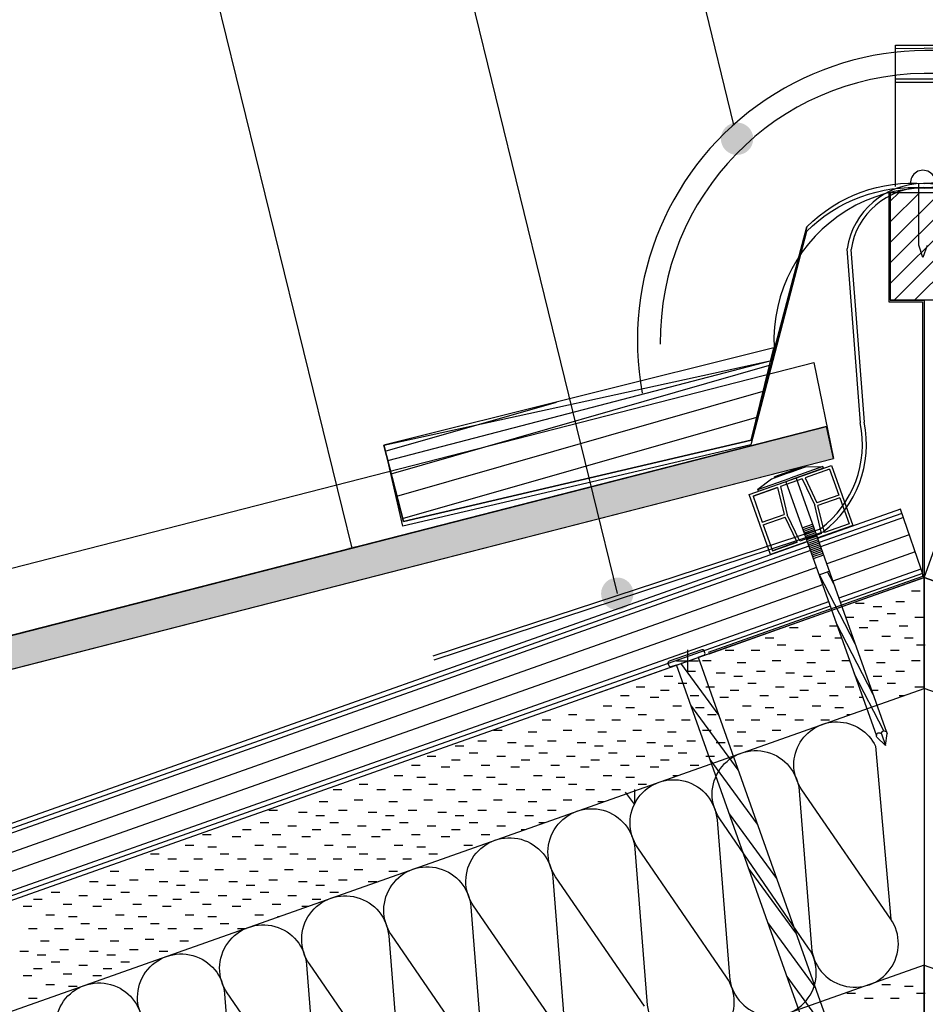
# Model space of a CAD drawing. Extents: x 4.92 to 6.63, y 2.19 to 3.57.
# Drawn here: x 5.62 to 5.85, y 2.76 to 3.02 of the extents above; entities that cross this region are included whole.
import ezdxf

# ---------------------------------------------------------------- set-up
doc = ezdxf.new("R2010")
doc.units = 0
doc.layers.get('0').update_dxf_attribs({"linetype": 'CONTINUOUS'})
for name, color, linetype in [('3', 74, 'CONTINUOUS'), ('BT-50', 4, 'CONTINUOUS'), ('CORTE', 13, 'CONTINUOUS'), ('HORMIG_N', 8, 'CONTINUOUS'), ('LINHA', 7, 'CONTINUOUS'), ('REVESTIMENTO', 1, 'CONTINUOUS'), ('REVESTIMENTO_NOVO', 1, 'CONTINUOUS'), ('TORNILLERIA', 7, 'CONTINUOUS')]:
    doc.layers.add(name, color=color, linetype=linetype)
doc.layers.add('TÍTULO', color=7, linetype='CONTINUOUS', lineweight=13)

# ---------------------------------------------------------------- blocks, each defined once
blk = doc.blocks.new('A$CA0C6')
at = {"layer": 'LINHA', "linetype": 'Continuous'}
for points in [[(0.198, 0.009), (0.005, 0.258)], [(0.196, 0.317), (0.198, 0.009)]]:
    blk.add_lwpolyline(points, dxfattribs=at)
blk = doc.blocks.new('*E58')
at = {"layer": 'TORNILLERIA', "linetype": 'Continuous'}
for points in [[(-3.95, 2.25, 0.414214), (-4, 2.2)], [(-4, 2.2, 0.414214), (-3.95, 2.15)], [(4, 2.2, 0.414214), (3.95, 2.25)], [(3.95, 2.15, 0.414214), (4, 2.2)]]:
    blk.add_lwpolyline(points, format="xyb", dxfattribs=at)
blk = doc.blocks.new('CDWK_PTTYP2')
at = {"color": 0, "lineweight": -2}
for p, q in [((0, 0.5), (0, -0.5)), ((-0.5, 0), (0.5, 0))]:
    blk.add_line(p, q, dxfattribs=at)

msp = doc.modelspace()

# ---------------------------------------------------------------- hatches: boundary and pattern name
at = {"linetype": 'Continuous'}
h = msp.add_hatch(dxfattribs=at)
h.set_pattern_fill('ANSI31', color=9, scale=0.001197, style=0, pattern_type=2)
h.set_pattern_definition([(45, (3e-09, 0), (0.0026870058, -0.0026870058), [])])
h.paths.add_polyline_path([(5.84314, 2.97039), (5.86086, 2.97039), (5.86086, 2.94215), (5.84314, 2.94215)])
h = msp.add_hatch(dxfattribs=at)
h.set_pattern_fill('ANSI31', color=9, scale=0.000248263, angle=-29, style=0, pattern_type=2)
h.set_pattern_definition([(16, (3e-09, 0), (0.001675875, -0.0058444714), [])])
h.paths.add_polyline_path([(5.81262, 2.92966), (5.71051, 2.90413), (5.71563, 2.88418), (5.80673, 2.90545)])
at = {"layer": 'CORTE'}
h = msp.add_hatch(color=30, dxfattribs=at)
h.dxf.hatch_style = 2
h.paths.add_polyline_path([(5.76682, 2.88491), (5.76479, 2.89322), (5.53037, 2.83312), (5.51419, 2.82729), (5.51721, 2.81813, -0.207432), (5.52258, 2.8223)])
h.paths.add_polyline_path([(5.82824, 2.90066), (5.82642, 2.90902), (5.76479, 2.89322), (5.76682, 2.88491)])
h.paths.add_polyline_path([(5.51721, 2.81813), (5.51419, 2.82729), (5.51373, 2.82712, 0.288765), (5.50814, 2.80977), (5.51113, 2.79811), (5.51941, 2.80024), (5.51643, 2.81189, -0.190421)])
at = {"layer": 'TÍTULO'}
h = msp.add_hatch(color=256, dxfattribs=at)
edge = h.paths.add_edge_path()
edge.add_arc((5.80301, 2.98444), 0.00424, 0, 360)
h = msp.add_hatch(color=256, dxfattribs=at)
edge = h.paths.add_edge_path()
edge.add_arc((5.703, 2.87349), 0.00424, 0, 360)
h = msp.add_hatch(color=256, dxfattribs=at)
edge = h.paths.add_edge_path()
edge.add_arc((5.77164, 2.86524), 0.00424, 0, 360)

# ---------------------------------------------------------------- linework, layer by layer
for p, q in [((5.65424, 3.0723), (5.7021, 2.87715)), ((5.72096, 3.0723), (5.77162, 2.8653)), ((5.78146, 3.0723), (5.80211, 2.98809))]:
    msp.add_line(p, q)
at = {"color": 7, "linetype": 'Continuous', "lineweight": -3, "elevation": 95}
for points in [[(5.84446, 3.00809), (5.84446, 3.00896), (5.85954, 3.00896), (5.85954, 3.00809)], [(5.84446, 2.97196), (5.84446, 3.00809), (5.852, 3.00815)], [(5.85954, 2.97196), (5.85954, 3.00809), (5.852, 3.00815)], [(5.84446, 2.99929), (5.84446, 3.00016), (5.85954, 3.00016), (5.85954, 2.99929)], [(5.84446, 2.99842), (5.84446, 2.99929), (5.85954, 2.99929), (5.85954, 2.99842)], [(5.84272, 2.97039), (5.84272, 2.94172), (5.85157, 2.94172), (5.85157, 2.86976), (5.79548, 2.84983)], [(5.84314, 2.97039), (5.84314, 2.94215), (5.852, 2.94215), (5.852, 2.86946), (5.79562, 2.84943)], [(5.86086, 2.97039), (5.86086, 2.94215), (5.852, 2.94215), (5.852, 2.86946), (5.90838, 2.84943)]]:
    msp.add_lwpolyline(points, dxfattribs=at)
at = {"linetype": 'Continuous'}
msp.add_lwpolyline([(5.85496, 2.9727, 1.060415), (5.8484, 2.97269)], format="xyb", dxfattribs=at)
at = {"color": 7, "linetype": 'Continuous', "lineweight": -3, "elevation": 95}
for points in [[(5.8213, 2.96134), (5.8213, 2.96134), (5.80673, 2.90545), (5.71563, 2.88418), (5.71051, 2.90413), (5.81202, 2.92637), (5.8213, 2.96134, -0.221491), (5.85221, 2.9727)], [(5.8827, 2.96134), (5.8827, 2.96134), (5.89727, 2.90545), (5.98837, 2.88418), (5.99349, 2.90413), (5.89198, 2.92637), (5.8827, 2.96134, 0.221491), (5.85179, 2.9727)], [(5.8212, 2.96014), (5.8212, 2.96014), (5.80663, 2.90425), (5.71553, 2.88298), (5.71156, 2.90018), (5.81202, 2.92637), (5.8212, 2.96014, -0.221491), (5.8521, 2.97151)], [(5.8828, 2.96014), (5.8828, 2.96014), (5.89737, 2.90425), (5.98847, 2.88298), (5.99244, 2.90018), (5.89198, 2.92637), (5.8828, 2.96014, 0.221491), (5.8519, 2.97151)]]:
    msp.add_lwpolyline(points, format="xyb", dxfattribs=at)
at = {"linetype": 'Continuous'}
for points in [[(5.85059, 2.95658), (5.85059, 2.97269)], [(5.85167, 2.9533), (5.85059, 2.95658)], [(5.85277, 2.95649), (5.85167, 2.9533)]]:
    msp.add_lwpolyline(points, dxfattribs=at)
at = {"color": 7, "linetype": 'Continuous', "lineweight": -3}
for points in [[(5.84314, 2.97039, 95), (5.86086, 2.97039, 95), (5.86086, 2.94215, 95), (5.84314, 2.94215, 95)], [(5.81262, 2.92966, 95), (5.71051, 2.90413, 95), (5.71563, 2.88418, 95), (5.80673, 2.90545, 95)]]:
    msp.add_3dface(points, dxfattribs=at)
at = {"layer": '3'}
for p, q in [((5.85191, 2.86943), (5.53941, 2.75881)), ((4.92458, 2.51228, 95), (5.852, 2.84044))]:
    msp.add_line(p, q, dxfattribs=at)
at = {"layer": '3', "linetype": 'Continuous'}
msp.add_lwpolyline([(6.16445, 2.75886), (5.852, 2.86946)], dxfattribs=at)
at = {"layer": 'BT-50', "color": 1, "linetype": 'Continuous'}
for p, q in [((5.8458, 2.88742), (5.82409, 2.87974)), ((5.852, 2.86944), (5.8458, 2.88742)), ((5.852, 2.86944), (5.85835, 2.88737)), ((5.84618, 2.8863), (5.82448, 2.87862)), ((5.84656, 2.88518), (5.82488, 2.8775)), ((5.84809, 2.88068), (5.82648, 2.87303)), ((5.8214, 2.87879), (5.53304, 2.77671)), ((5.8218, 2.87767), (5.53344, 2.77559)), ((5.8222, 2.87655), (5.53384, 2.77448)), ((5.84962, 2.87618), (5.82807, 2.86855)), ((5.82379, 2.87208), (5.53543, 2.77)), ((5.85115, 2.87168), (5.82966, 2.86408)), ((5.85153, 2.87056), (5.83006, 2.86296)), ((5.82538, 2.8676), (5.53702, 2.76553)), ((5.82698, 2.86313), (5.53862, 2.76105)), ((5.82738, 2.86201), (5.53902, 2.75993))]:
    msp.add_line(p, q, dxfattribs=at)
at = {"layer": 'LINHA'}
for p, q in [((5.79286, 2.84864), (5.84457, 2.70256)), ((5.83888, 2.70055), (5.78717, 2.84663))]:
    msp.add_line(p, q, dxfattribs=at)
at = {"layer": 'LINHA', "color": 16, "linetype": 'Continuous'}
for points in [[(5.9279, 2.91923, 1.189098), (5.77815, 2.91782)], [(5.92289, 2.93246, 1), (5.78291, 2.93066)], [(5.89257, 2.93098, 1.030065), (5.81268, 2.92977)]]:
    msp.add_lwpolyline(points, format="xyb", dxfattribs=at)
at = {"layer": 'LINHA', "color": 30, "linetype": 'Continuous', "lineweight": -3}
for points, elevation in [([(5.72343, 2.84894), (5.82487, 2.88226), (5.82487, 2.88226)], 237.58566), ([(5.72366, 2.84796), (5.82552, 2.88142), (5.82552, 2.88142)], 237.58566), ([(5.83927, 2.82527), (5.84324, 2.78001)], 95)]:
    msp.add_lwpolyline(points, dxfattribs=dict(at, elevation=elevation))
at = {"layer": 'LINHA', "linetype": 'Continuous'}
for points in [[(5.76718, 2.83944), (5.852, 2.86946)], [(5.852, 2.86946), (5.852, 2.65911)]]:
    msp.add_lwpolyline(points, dxfattribs=at)
at = {"layer": 'LINHA'}
msp.add_lwpolyline([(5.79286, 2.84864), (5.79428, 2.84915, 0.414214), (5.79459, 2.84979), (5.79443, 2.85025, 0.414214), (5.79378, 2.85055), (5.78525, 2.84753, 0.414214), (5.78494, 2.84689), (5.78511, 2.84643, 0.414214), (5.78575, 2.84613), (5.78717, 2.84663)], format="xyb", dxfattribs=at)
for points in [[(5.79829, 2.8333), (5.78826, 2.84701)], [(5.80333, 2.81907), (5.79092, 2.83602)], [(5.80836, 2.80485), (5.79596, 2.8218)], [(5.8134, 2.79063), (5.80099, 2.80758)], [(5.81843, 2.77641), (5.80603, 2.79336)], [(5.82346, 2.76218), (5.81106, 2.77913)], [(5.8285, 2.74796), (5.8161, 2.76491)]]:
    msp.add_lwpolyline(points, dxfattribs=at)
at = {"layer": 'LINHA', "color": 30, "linetype": 'Continuous', "lineweight": -3, "elevation": 95}
for points in [[(5.77877, 2.75718), (5.7555, 2.79106, -1.303226), (5.77626, 2.79841), (5.7795, 2.75744, 1.303226), (5.80026, 2.76479), (5.777, 2.79867, -1.303226), (5.79776, 2.80602), (5.80099, 2.76505, 1.303226), (5.82175, 2.7724), (5.79849, 2.80628, -1.303226), (5.81925, 2.81363), (5.82248, 2.77266, 1.303226), (5.84324, 2.78001), (5.81998, 2.81388, -1.091543), (5.83927, 2.82527)], [(5.75727, 2.74957), (5.73401, 2.78345, -1.303226), (5.75477, 2.7908), (5.758, 2.74983, 1.303226)], [(5.73578, 2.74196), (5.71252, 2.77584, -1.303226), (5.73328, 2.78319), (5.73651, 2.74222, 1.303226)], [(5.71429, 2.73436), (5.69102, 2.76824, -1.303226), (5.71179, 2.77558), (5.71502, 2.73462, 1.303226)], [(5.69279, 2.72675), (5.66953, 2.76063, -1.303226), (5.69029, 2.76798), (5.69352, 2.72701, 1.303226)], [(5.64804, 2.75302, -1.303226), (5.6688, 2.76037), (5.67203, 2.7194, 1.303226)], [(5.62654, 2.74541, -1.303226), (5.64731, 2.75276)]]:
    msp.add_lwpolyline(points, format="xyb", dxfattribs=at)
at = {"layer": 'REVESTIMENTO', "color": 30}
for p, q in [((5.83179, 2.9556, 95), (5.83524, 2.90998, 237.58566)), ((5.83284, 2.95543, 95), (5.83628, 2.9102, 237.58566))]:
    msp.add_line(p, q, dxfattribs=at)
at = {"layer": 'REVESTIMENTO', "color": 16, "linetype": 'Continuous', "lineweight": -3}
for p, q in [((5.82642, 2.90902, 95), (5.53037, 2.83312, 95)), ((5.82824, 2.90066, 95), (5.82642, 2.90902, 95)), ((5.52258, 2.8223, 95), (5.82824, 2.90066, 95))]:
    msp.add_line(p, q, dxfattribs=at)
at = {"layer": 'REVESTIMENTO', "color": 16, "linetype": 'Continuous'}
for points in [[(5.5245, 2.84927), (5.8231, 2.92582)], [(5.8231, 2.92582), (5.82824, 2.90066)], [(5.52046, 2.83058), (5.82642, 2.90902)], [(5.52258, 2.8223), (5.82824, 2.90066)]]:
    msp.add_lwpolyline(points, dxfattribs=at)
at = {"layer": 'REVESTIMENTO', "color": 16, "linetype": 'Continuous', "lineweight": -3, "elevation": 95}
msp.add_lwpolyline([(5.82642, 2.90902), (5.53037, 2.83312), (5.51373, 2.82712, 0.288765), (5.50814, 2.80977), (5.5112, 2.79784), (5.51945, 2.80009), (5.51643, 2.81189, -0.414214), (5.52258, 2.8223), (5.82824, 2.90066)], format="xyb", dxfattribs=at)
at = {"layer": 'REVESTIMENTO', "color": 7, "linetype": 'Continuous', "lineweight": 25}
for points in [[(5.80622, 2.89125), (5.82771, 2.89886)], [(5.82725, 2.89789), (5.8208, 2.89561)], [(5.82725, 2.89789), (5.82966, 2.89108)], [(5.82771, 2.89886), (5.83329, 2.8831)], [(5.82008, 2.89535), (5.81435, 2.89333)], [(5.82008, 2.89535), (5.82333, 2.88844)], [(5.8208, 2.89561), (5.82392, 2.88906)], [(5.81363, 2.89307), (5.80719, 2.89079)], [(5.80719, 2.89079), (5.81363, 2.89307)], [(5.80719, 2.89079), (5.81328, 2.89295)], [(5.81363, 2.89307), (5.81533, 2.88601)], [(5.81435, 2.89333), (5.81617, 2.88591)], [(5.81179, 2.87549), (5.80622, 2.89125)], [(5.80719, 2.89079), (5.80959, 2.88398)], [(5.82966, 2.89108), (5.82392, 2.88906)], [(5.82991, 2.89037), (5.82418, 2.88834)], [(5.82991, 2.89037), (5.83232, 2.88356)], [(5.82515, 2.88102), (5.82333, 2.88844)], [(5.82587, 2.88128), (5.82418, 2.88834)], [(5.80959, 2.88398), (5.81533, 2.88601)], [(5.80985, 2.88327), (5.81558, 2.8853)], [(5.81871, 2.87874), (5.81558, 2.8853)], [(5.81943, 2.879), (5.81617, 2.88591)], [(5.80985, 2.88327), (5.81226, 2.87646)], [(5.83329, 2.8831), (5.81179, 2.87549)], [(5.83232, 2.88356), (5.82587, 2.88128)], [(5.82515, 2.88102), (5.81943, 2.879)], [(5.81871, 2.87874), (5.81226, 2.87646)], [(5.81226, 2.87646), (5.81871, 2.87874)], [(5.81835, 2.87862), (5.81226, 2.87646)]]:
    msp.add_lwpolyline(points, dxfattribs=at)
at = {"layer": 'REVESTIMENTO', "color": 30}
for centre, radius, start, end in [((5.85179, 2.95246, 95), 0.02024, 8.9163, 171.0837), ((5.85179, 2.95246, 95), 0.01918, 8.9163, 171.0837), ((5.80817, 2.9043, 237.58566), 0.02765, 307.1576, 11.8523), ((5.80817, 2.9043, 237.58566), 0.02872, 307.1576, 11.8523)]:
    msp.add_arc(centre, radius, start, end, dxfattribs=at)
at = {"layer": 'REVESTIMENTO_NOVO', "color": 3, "linetype": 'Continuous', "lineweight": -2}
for p, q in [((5.84866, 2.86596), (5.85092, 2.86596)), ((5.83406, 2.86277), (5.83633, 2.86277)), ((5.83862, 2.86186), (5.84089, 2.86186)), ((5.84455, 2.86322), (5.84681, 2.86322)), ((5.83143, 2.85912), (5.83359, 2.85912)), ((5.84227, 2.86003), (5.84453, 2.86003)), ((5.84957, 2.85912), (5.85183, 2.85912)), ((5.81673, 2.85638), (5.819, 2.85638)), ((5.82722, 2.85684), (5.82922, 2.85684)), ((5.83497, 2.85638), (5.83724, 2.85638)), ((5.83771, 2.85821), (5.83998, 2.85821)), ((5.84546, 2.85684), (5.84773, 2.85684)), ((5.81035, 2.85365), (5.81262, 2.85365)), ((5.82266, 2.8541), (5.82493, 2.8541)), ((5.82859, 2.85365), (5.83035, 2.85365)), ((5.8409, 2.8541), (5.84317, 2.8541)), ((5.84683, 2.85365), (5.84909, 2.85365)), ((5.81354, 2.85182), (5.81581, 2.85182)), ((5.85002, 2.85182), (5.85229, 2.85182)), ((5.79986, 2.85046), (5.80213, 2.85046)), ((5.8067, 2.85046), (5.80897, 2.85046)), ((5.8181, 2.85046), (5.82037, 2.85046)), ((5.82494, 2.85046), (5.82721, 2.85046)), ((5.83634, 2.85046), (5.83861, 2.85046)), ((5.84318, 2.85046), (5.84545, 2.85046)), ((5.79394, 2.84772), (5.7962, 2.84772)), ((5.80306, 2.84726), (5.80532, 2.84726)), ((5.81218, 2.84772), (5.81444, 2.84772)), ((5.8213, 2.84726), (5.82356, 2.84726)), ((5.83042, 2.84772), (5.83246, 2.84772)), ((5.83954, 2.84726), (5.8418, 2.84726)), ((5.84866, 2.84772), (5.85092, 2.84772)), ((5.7839, 2.84362), (5.78617, 2.84362)), ((5.78983, 2.84498), (5.7921, 2.84498)), ((5.79758, 2.84453), (5.79985, 2.84453)), ((5.80214, 2.84362), (5.80441, 2.84362)), ((5.80807, 2.84498), (5.81034, 2.84498)), ((5.81582, 2.84453), (5.81809, 2.84453)), ((5.82038, 2.84362), (5.82265, 2.84362)), ((5.82631, 2.84498), (5.82857, 2.84498)), ((5.83862, 2.84362), (5.84089, 2.84362)), ((5.84455, 2.84498), (5.84681, 2.84498)), ((5.77661, 2.84088), (5.77887, 2.84088)), ((5.78755, 2.84179), (5.78982, 2.84179)), ((5.79485, 2.84088), (5.79711, 2.84088)), ((5.80579, 2.84179), (5.80805, 2.84179)), ((5.81309, 2.84088), (5.81535, 2.84088)), ((5.82403, 2.84179), (5.82629, 2.84179)), ((5.83133, 2.84088), (5.83359, 2.84088)), ((5.84227, 2.84179), (5.84453, 2.84179)), ((5.84957, 2.84088), (5.85183, 2.84088)), ((5.7725, 2.8386), (5.77477, 2.8386)), ((5.78026, 2.83814), (5.78252, 2.83814)), ((5.78299, 2.83997), (5.78526, 2.83997)), ((5.79074, 2.8386), (5.79301, 2.8386)), ((5.7985, 2.83814), (5.80076, 2.83814)), ((5.80123, 2.83997), (5.8035, 2.83997)), ((5.80898, 2.8386), (5.81125, 2.8386)), ((5.81673, 2.83814), (5.819, 2.83814)), ((5.81947, 2.83997), (5.82174, 2.83997)), ((5.82722, 2.8386), (5.82949, 2.8386)), ((5.83497, 2.83814), (5.83588, 2.83814)), ((5.83825, 2.83997), (5.83998, 2.83997)), ((5.84546, 2.8386), (5.8468, 2.8386)), ((5.76795, 2.83586), (5.77021, 2.83586)), ((5.77387, 2.83541), (5.77614, 2.83541)), ((5.78619, 2.83586), (5.78845, 2.83586)), ((5.79211, 2.83541), (5.79438, 2.83541)), ((5.80442, 2.83586), (5.80669, 2.83586)), ((5.81035, 2.83541), (5.81262, 2.83541)), ((5.82266, 2.83586), (5.82493, 2.83586)), ((5.82859, 2.83541), (5.83086, 2.83541)), ((5.75883, 2.83358), (5.76109, 2.83358)), ((5.77707, 2.83358), (5.77933, 2.83358)), ((5.79531, 2.83358), (5.79757, 2.83358)), ((5.81354, 2.83358), (5.81581, 2.83358)), ((5.83178, 2.83358), (5.83262, 2.83358)), ((5.75198, 2.83222), (5.75425, 2.83222)), ((5.76338, 2.83222), (5.76565, 2.83222)), ((5.77022, 2.83222), (5.77249, 2.83222)), ((5.78162, 2.83222), (5.78389, 2.83222)), ((5.78846, 2.83222), (5.79073, 2.83222)), ((5.79986, 2.83222), (5.80213, 2.83222)), ((5.8067, 2.83222), (5.80897, 2.83222)), ((5.8181, 2.83222), (5.82037, 2.83222)), ((5.82494, 2.83222), (5.82721, 2.83222)), ((5.73922, 2.82948), (5.74148, 2.82948)), ((5.74834, 2.82902), (5.7506, 2.82902)), ((5.75746, 2.82948), (5.75972, 2.82948)), ((5.76658, 2.82902), (5.76884, 2.82902)), ((5.7757, 2.82948), (5.77796, 2.82948)), ((5.78482, 2.82902), (5.78708, 2.82902)), ((5.79394, 2.82948), (5.7962, 2.82948)), ((5.80306, 2.82902), (5.80532, 2.82902)), ((5.81218, 2.82948), (5.81444, 2.82948)), ((5.72918, 2.82538), (5.73145, 2.82538)), ((5.73511, 2.82674), (5.73737, 2.82674)), ((5.74286, 2.82629), (5.74513, 2.82629)), ((5.74743, 2.82538), (5.74969, 2.82538)), ((5.75335, 2.82674), (5.75562, 2.82674)), ((5.7611, 2.82629), (5.76337, 2.82629)), ((5.76567, 2.82538), (5.76793, 2.82538)), ((5.77159, 2.82674), (5.77386, 2.82674)), ((5.77934, 2.82629), (5.78161, 2.82629)), ((5.7839, 2.82538), (5.78617, 2.82538)), ((5.78983, 2.82674), (5.7921, 2.82674)), ((5.79758, 2.82629), (5.79985, 2.82629)), ((5.80214, 2.82538), (5.80441, 2.82538)), ((5.80807, 2.82674), (5.81034, 2.82674)), ((5.72189, 2.82264), (5.72415, 2.82264)), ((5.73283, 2.82355), (5.73509, 2.82355)), ((5.74013, 2.82264), (5.74239, 2.82264)), ((5.75107, 2.82355), (5.75334, 2.82355)), ((5.75837, 2.82264), (5.76063, 2.82264)), ((5.76931, 2.82355), (5.77158, 2.82355)), ((5.77661, 2.82264), (5.77887, 2.82264)), ((5.78755, 2.82355), (5.78982, 2.82355)), ((5.79485, 2.82264), (5.79711, 2.82264)), ((5.71778, 2.82036), (5.72005, 2.82036)), ((5.72553, 2.8199), (5.7278, 2.8199)), ((5.72827, 2.82173), (5.73054, 2.82173)), ((5.73602, 2.82036), (5.73829, 2.82036)), ((5.74377, 2.8199), (5.74604, 2.8199)), ((5.74651, 2.82173), (5.74878, 2.82173)), ((5.75426, 2.82036), (5.75653, 2.82036)), ((5.76202, 2.8199), (5.76428, 2.8199)), ((5.76475, 2.82173), (5.76702, 2.82173)), ((5.7725, 2.82036), (5.77477, 2.82036)), ((5.78026, 2.8199), (5.78252, 2.8199)), ((5.78299, 2.82173), (5.78526, 2.82173)), ((5.79074, 2.82036), (5.79301, 2.82036)), ((5.71322, 2.81762), (5.71549, 2.81762)), ((5.71915, 2.81717), (5.72142, 2.81717)), ((5.73146, 2.81762), (5.73373, 2.81762)), ((5.73739, 2.81717), (5.73966, 2.81717)), ((5.74971, 2.81762), (5.75197, 2.81762)), ((5.75563, 2.81717), (5.7579, 2.81717)), ((5.76795, 2.81762), (5.77021, 2.81762)), ((5.77387, 2.81717), (5.77614, 2.81717)), ((5.78619, 2.81762), (5.78752, 2.81762)), ((5.7041, 2.81534), (5.70637, 2.81534)), ((5.72234, 2.81534), (5.72461, 2.81534)), ((5.74058, 2.81534), (5.74285, 2.81534)), ((5.75883, 2.81534), (5.76109, 2.81534)), ((5.77707, 2.81534), (5.77933, 2.81534)), ((5.69726, 2.81398), (5.69953, 2.81398)), ((5.70866, 2.81398), (5.71093, 2.81398)), ((5.7155, 2.81398), (5.71777, 2.81398)), ((5.7269, 2.81398), (5.72917, 2.81398)), ((5.73374, 2.81398), (5.73601, 2.81398)), ((5.74514, 2.81398), (5.74741, 2.81398)), ((5.75198, 2.81398), (5.75425, 2.81398)), ((5.76338, 2.81398), (5.76565, 2.81398)), ((5.77022, 2.81398), (5.77249, 2.81398)), ((5.69362, 2.81078), (5.69588, 2.81078)), ((5.70274, 2.81124), (5.705, 2.81124)), ((5.71186, 2.81078), (5.71412, 2.81078)), ((5.72098, 2.81124), (5.72324, 2.81124)), ((5.7301, 2.81078), (5.73236, 2.81078)), ((5.73922, 2.81124), (5.74148, 2.81124)), ((5.74834, 2.81078), (5.7506, 2.81078)), ((5.75746, 2.81124), (5.75972, 2.81124)), ((5.76658, 2.81078), (5.76819, 2.81078)), ((5.68039, 2.8085), (5.68266, 2.8085)), ((5.68814, 2.80805), (5.69041, 2.80805)), ((5.6927, 2.80714), (5.69497, 2.80714)), ((5.69863, 2.8085), (5.7009, 2.8085)), ((5.70638, 2.80805), (5.70865, 2.80805)), ((5.71094, 2.80714), (5.71321, 2.80714)), ((5.71687, 2.8085), (5.71913, 2.8085)), ((5.72462, 2.80805), (5.72689, 2.80805)), ((5.72918, 2.80714), (5.73145, 2.80714)), ((5.73511, 2.8085), (5.73737, 2.8085)), ((5.74286, 2.80805), (5.74513, 2.80805)), ((5.74743, 2.80714), (5.74969, 2.80714)), ((5.75335, 2.8085), (5.75562, 2.8085)), ((5.67811, 2.80531), (5.68038, 2.80531)), ((5.68541, 2.8044), (5.68767, 2.8044)), ((5.69635, 2.80531), (5.69861, 2.80531)), ((5.70365, 2.8044), (5.70591, 2.8044)), ((5.71459, 2.80531), (5.71685, 2.80531)), ((5.72189, 2.8044), (5.72415, 2.8044)), ((5.73283, 2.80531), (5.73509, 2.80531)), ((5.74013, 2.8044), (5.74239, 2.8044)), ((5.75107, 2.80531), (5.75272, 2.80531)), ((5.66306, 2.80212), (5.66533, 2.80212)), ((5.67082, 2.80166), (5.67308, 2.80166)), ((5.67355, 2.80349), (5.67582, 2.80349)), ((5.6813, 2.80212), (5.68357, 2.80212)), ((5.68906, 2.80166), (5.69132, 2.80166)), ((5.69179, 2.80349), (5.69406, 2.80349)), ((5.69954, 2.80212), (5.70181, 2.80212)), ((5.70729, 2.80166), (5.70956, 2.80166)), ((5.71003, 2.80349), (5.7123, 2.80349)), ((5.71778, 2.80212), (5.72005, 2.80212)), ((5.72553, 2.80166), (5.7278, 2.80166)), ((5.72827, 2.80349), (5.73054, 2.80349)), ((5.73602, 2.80212), (5.73829, 2.80212)), ((5.74651, 2.80349), (5.74757, 2.80349)), ((5.65851, 2.79938), (5.66077, 2.79938)), ((5.66443, 2.79893), (5.6667, 2.79893)), ((5.67675, 2.79938), (5.67901, 2.79938)), ((5.68267, 2.79893), (5.68494, 2.79893)), ((5.69499, 2.79938), (5.69725, 2.79938)), ((5.70091, 2.79893), (5.70318, 2.79893)), ((5.71322, 2.79938), (5.71549, 2.79938)), ((5.71915, 2.79893), (5.72142, 2.79893)), ((5.73146, 2.79938), (5.73373, 2.79938)), ((5.64938, 2.7971), (5.65165, 2.7971)), ((5.66763, 2.7971), (5.66989, 2.7971)), ((5.68587, 2.7971), (5.68813, 2.7971)), ((5.7041, 2.7971), (5.70637, 2.7971)), ((5.72234, 2.7971), (5.72461, 2.7971)), ((5.65394, 2.79574), (5.65621, 2.79574)), ((5.66078, 2.79574), (5.66305, 2.79574)), ((5.67218, 2.79574), (5.67445, 2.79574)), ((5.67902, 2.79574), (5.68129, 2.79574)), ((5.69042, 2.79574), (5.69269, 2.79574)), ((5.69726, 2.79574), (5.69953, 2.79574)), ((5.70866, 2.79574), (5.71093, 2.79574)), ((5.7155, 2.79574), (5.71777, 2.79574)), ((5.6389, 2.79254), (5.64116, 2.79254)), ((5.64802, 2.793), (5.65028, 2.793)), ((5.65714, 2.79254), (5.6594, 2.79254)), ((5.66626, 2.793), (5.66852, 2.793)), ((5.67538, 2.79254), (5.67764, 2.79254)), ((5.6845, 2.793), (5.68676, 2.793)), ((5.69362, 2.79254), (5.69588, 2.79254)), ((5.70274, 2.793), (5.705, 2.793)), ((5.71186, 2.79254), (5.71412, 2.79254)), ((5.63342, 2.78981), (5.63569, 2.78981)), ((5.63798, 2.7889), (5.64025, 2.7889)), ((5.64391, 2.79026), (5.64617, 2.79026)), ((5.65166, 2.78981), (5.65393, 2.78981)), ((5.65623, 2.7889), (5.65849, 2.7889)), ((5.66215, 2.79026), (5.66442, 2.79026)), ((5.6699, 2.78981), (5.67217, 2.78981)), ((5.67446, 2.7889), (5.67673, 2.7889)), ((5.68039, 2.79026), (5.68266, 2.79026)), ((5.68814, 2.78981), (5.69041, 2.78981)), ((5.6927, 2.7889), (5.69497, 2.7889)), ((5.69863, 2.79026), (5.7009, 2.79026)), ((5.70638, 2.78981), (5.70865, 2.78981)), ((5.62339, 2.78707), (5.62565, 2.78707)), ((5.63069, 2.78616), (5.63295, 2.78616)), ((5.64163, 2.78707), (5.64389, 2.78707)), ((5.64893, 2.78616), (5.65119, 2.78616)), ((5.65987, 2.78707), (5.66214, 2.78707)), ((5.66717, 2.78616), (5.66943, 2.78616)), ((5.67811, 2.78707), (5.68038, 2.78707)), ((5.68541, 2.78616), (5.68767, 2.78616)), ((5.69635, 2.78707), (5.69861, 2.78707)), ((5.61883, 2.78525), (5.6211, 2.78525)), ((5.62658, 2.78388), (5.62885, 2.78388)), ((5.63707, 2.78525), (5.63933, 2.78525)), ((5.64482, 2.78388), (5.64709, 2.78388)), ((5.65531, 2.78525), (5.65758, 2.78525)), ((5.66306, 2.78388), (5.66533, 2.78388)), ((5.67355, 2.78525), (5.67582, 2.78525)), ((5.6813, 2.78388), (5.68357, 2.78388)), ((5.69179, 2.78525), (5.69406, 2.78525)), ((5.61609, 2.78342), (5.61836, 2.78342)), ((5.62202, 2.78114), (5.62429, 2.78114)), ((5.63433, 2.78342), (5.6366, 2.78342)), ((5.64026, 2.78114), (5.64253, 2.78114)), ((5.65257, 2.78342), (5.65484, 2.78342)), ((5.65851, 2.78114), (5.66077, 2.78114)), ((5.67082, 2.78342), (5.67308, 2.78342)), ((5.67675, 2.78114), (5.67901, 2.78114)), ((5.68906, 2.78342), (5.69086, 2.78342)), ((5.62795, 2.78069), (5.63022, 2.78069)), ((5.63114, 2.77886), (5.63341, 2.77886)), ((5.64619, 2.78069), (5.64845, 2.78069)), ((5.64938, 2.77886), (5.65165, 2.77886)), ((5.66443, 2.78069), (5.6667, 2.78069)), ((5.66763, 2.77886), (5.66989, 2.77886)), ((5.68267, 2.78069), (5.68313, 2.78069)), ((5.61746, 2.7775), (5.61973, 2.7775)), ((5.6243, 2.7775), (5.62657, 2.7775)), ((5.6357, 2.7775), (5.63797, 2.7775)), ((5.64254, 2.7775), (5.64481, 2.7775)), ((5.65394, 2.7775), (5.65621, 2.7775)), ((5.66078, 2.7775), (5.66305, 2.7775)), ((5.67218, 2.7775), (5.67411, 2.7775)), ((5.67429, 2.7775), (5.67445, 2.7775)), ((5.62066, 2.7743), (5.62292, 2.7743)), ((5.62978, 2.77476), (5.63204, 2.77476)), ((5.6389, 2.7743), (5.64116, 2.7743)), ((5.64802, 2.77476), (5.65028, 2.77476)), ((5.65714, 2.7743), (5.6594, 2.7743)), ((5.66626, 2.77476), (5.66638, 2.77476)), ((5.61518, 2.77157), (5.61745, 2.77157)), ((5.61974, 2.77066), (5.62201, 2.77066)), ((5.62567, 2.77202), (5.62793, 2.77202)), ((5.63342, 2.77157), (5.63569, 2.77157)), ((5.63798, 2.77066), (5.64025, 2.77066)), ((5.64391, 2.77202), (5.64617, 2.77202)), ((5.65166, 2.77157), (5.65393, 2.77157)), ((5.62339, 2.76883), (5.62565, 2.76883)), ((5.64163, 2.76883), (5.64389, 2.76883)), ((5.61883, 2.76701), (5.6211, 2.76701)), ((5.62658, 2.76564), (5.62885, 2.76564)), ((5.63069, 2.76792), (5.63295, 2.76792)), ((5.63707, 2.76701), (5.63933, 2.76701)), ((5.61609, 2.76518), (5.61836, 2.76518)), ((5.62202, 2.7629), (5.62429, 2.7629)), ((5.63433, 2.76518), (5.6366, 2.76518)), ((5.8409, 2.7629), (5.84317, 2.7629)), ((5.62795, 2.76245), (5.63022, 2.76245)), ((5.83178, 2.76062), (5.83405, 2.76062)), ((5.84683, 2.76245), (5.84909, 2.76245)), ((5.85002, 2.76062), (5.85229, 2.76062)), ((5.61746, 2.75926), (5.61973, 2.75926)), ((5.83634, 2.75926), (5.83861, 2.75926)), ((5.84318, 2.75926), (5.84545, 2.75926))]:
    msp.add_line(p, q, dxfattribs=at)
at = {"layer": 'REVESTIMENTO_NOVO', "color": 106, "linetype": 'Continuous', "lineweight": -3}
for points in [[(6.63458, 2.56423), (5.852, 2.84044), (5.852, 2.86946)], [(4.92458, 2.42507), (5.852, 2.75337), (5.852, 2.76788), (4.92458, 2.43959)], [(6.63458, 2.47635), (5.852, 2.75337), (5.852, 2.76788), (6.63458, 2.49086)]]:
    msp.add_lwpolyline(points, dxfattribs=at)
at = {"layer": 'TORNILLERIA', "linetype": 'Continuous'}
for p, q in [((5.81992, 2.89837, -180.5), (5.81285, 2.89585, -180.5)), ((5.81642, 2.89702, -180.5), (5.81288, 2.89576, -180.5)), ((5.81642, 2.89702, -180.5), (5.81995, 2.89828, -180.5)), ((5.81646, 2.89689, -180.5), (5.82094, 2.89848, -180.5)), ((5.81646, 2.89689, -180.5), (5.81781, 2.89737, -180.5)), ((5.82544, 2.89857, -180.5), (5.81694, 2.89555, -180.5)), ((5.8256, 2.89813, -180.5), (5.8171, 2.8951, -180.5)), ((5.81995, 2.89828, -180.5), (5.81781, 2.89737, -180.5)), ((5.81998, 2.89834, -180.5), (5.81998, 2.89834, -180.5)), ((5.82094, 2.89848, -180.5), (5.82544, 2.89857, -180.5)), ((5.8256, 2.89813, -180.5), (5.82544, 2.89857, -180.5)), ((5.80844, 2.89252, -180.5), (5.81694, 2.89555, -180.5)), ((5.81199, 2.89529, -180.5), (5.80844, 2.89252, -180.5)), ((5.8086, 2.89207, -180.5), (5.8171, 2.8951, -180.5)), ((5.81646, 2.89689, -180.5), (5.81199, 2.89529, -180.5)), ((5.81282, 2.89579, -180.5), (5.81282, 2.89579, -180.5)), ((5.81512, 2.89641, -180.5), (5.81288, 2.89576, -180.5)), ((5.81646, 2.89689, -180.5), (5.81512, 2.89641, -180.5)), ((5.81577, 2.89459, -180.5), (5.83949, 2.82801, -180.5)), ((5.81846, 2.89555, -180.5), (5.84217, 2.82897, -180.5)), ((5.8086, 2.89207, -180.5), (5.80844, 2.89252, -180.5)), ((5.8086, 2.89207, -180.5), (5.8086, 2.89207, -180.5)), ((5.82009, 2.88247, -180.5), (5.82277, 2.88342, -180.5)), ((5.82293, 2.88298, -180.5), (5.82025, 2.88202, -180.5)), ((5.82309, 2.88253, -180.5), (5.82041, 2.88157, -180.5)), ((5.82325, 2.88208, -180.5), (5.82057, 2.88113, -180.5)), ((5.82341, 2.88164, -180.5), (5.82073, 2.88068, -180.5)), ((5.82357, 2.88119, -180.5), (5.82088, 2.88023, -180.5)), ((5.82373, 2.88074, -180.5), (5.82104, 2.87978, -180.5)), ((5.82389, 2.88029, -180.5), (5.8212, 2.87934, -180.5)), ((5.82405, 2.87985, -180.5), (5.82136, 2.87889, -180.5)), ((5.82421, 2.8794, -180.5), (5.82152, 2.87844, -180.5)), ((5.82437, 2.87895, -180.5), (5.82168, 2.87799, -180.5)), ((5.82437, 2.87895, -180.5), (5.82168, 2.87799, -180.5)), ((5.82453, 2.8785, -180.5), (5.82184, 2.87755, -180.5)), ((5.82469, 2.87806, -180.5), (5.822, 2.8771, -180.5)), ((5.82484, 2.87761, -180.5), (5.82216, 2.87665, -180.5)), ((5.825, 2.87716, -180.5), (5.82232, 2.8762, -180.5)), ((5.825, 2.87716, -180.5), (5.82232, 2.8762, -180.5)), ((5.82516, 2.87671, -180.5), (5.82248, 2.87576, -180.5)), ((5.82532, 2.87627, -180.5), (5.82264, 2.87531, -180.5)), ((5.82548, 2.87582, -180.5), (5.8228, 2.87486, -180.5)), ((5.82548, 2.87582, -180.5), (5.8228, 2.87486, -180.5)), ((5.82548, 2.87582, -180.5), (5.8228, 2.87486, -180.5)), ((5.82548, 2.87582, -180.5), (5.8228, 2.87486, -180.5)), ((5.82564, 2.87537, -180.5), (5.82296, 2.87441, -180.5)), ((5.82447, 2.87016, -180.5), (5.82716, 2.87112, -180.5)), ((5.83393, 2.8521, -180.5), (5.82456, 2.87019, -180.5)), ((5.82834, 2.8678, -180.5), (5.8267, 2.87096, -180.5)), ((5.83865, 2.83886, -180.5), (5.82895, 2.85759, -180.5)), ((5.84147, 2.82928, -180.5), (5.83367, 2.84434, -180.5)), ((5.84191, 2.82544, -180.5), (5.83961, 2.82765, -180.5)), ((5.84083, 2.82849, -180.5), (5.84191, 2.82544, -180.5)), ((5.84191, 2.82544, -180.5), (5.8423, 2.8286, -180.5))]:
    msp.add_line(p, q, dxfattribs=at)
at = {"layer": 'TORNILLERIA', "linetype": 'Continuous', "extrusion": (0, 0, -1)}
for centre, major_axis, start_param, end_param in [((5.84022, 2.82807, -180.5), (0.000522, 0.000522), 3.321597, 6.46319), ((5.84156, 2.82855, -180.5), (-0.000522, 0.000522), 5.41884, 8.560432)]:
    msp.add_ellipse(centre, major_axis=major_axis, ratio=1, start_param=start_param, end_param=end_param, dxfattribs=at)

# ---------------------------------------------------------------- block references
at = {"layer": 'CORTE', "linetype": 'Continuous', "xscale": 0.01245183962, "yscale": 0.01245183962, "zscale": 0.038}
msp.add_blockref('A$CA0C6', (5.77372, 2.81003), dxfattribs=at)
at = {"layer": 'HORMIG_N', "linetype": 'Continuous', "lineweight": 18, "xscale": -0.00095, "yscale": 0.00095, "zscale": 0.038, "rotation": 19.60492784000004}
msp.add_blockref('*E58', (5.8171, 2.8951, -180.5), dxfattribs=at)
at = {"layer": 'LINHA', "xscale": 0.0057475, "yscale": 0.0057475, "zscale": 0.038}
msp.add_blockref('CDWK_PTTYP2', (5.79002, 2.84764), dxfattribs=at)

doc.saveas('drawing.dxf')
